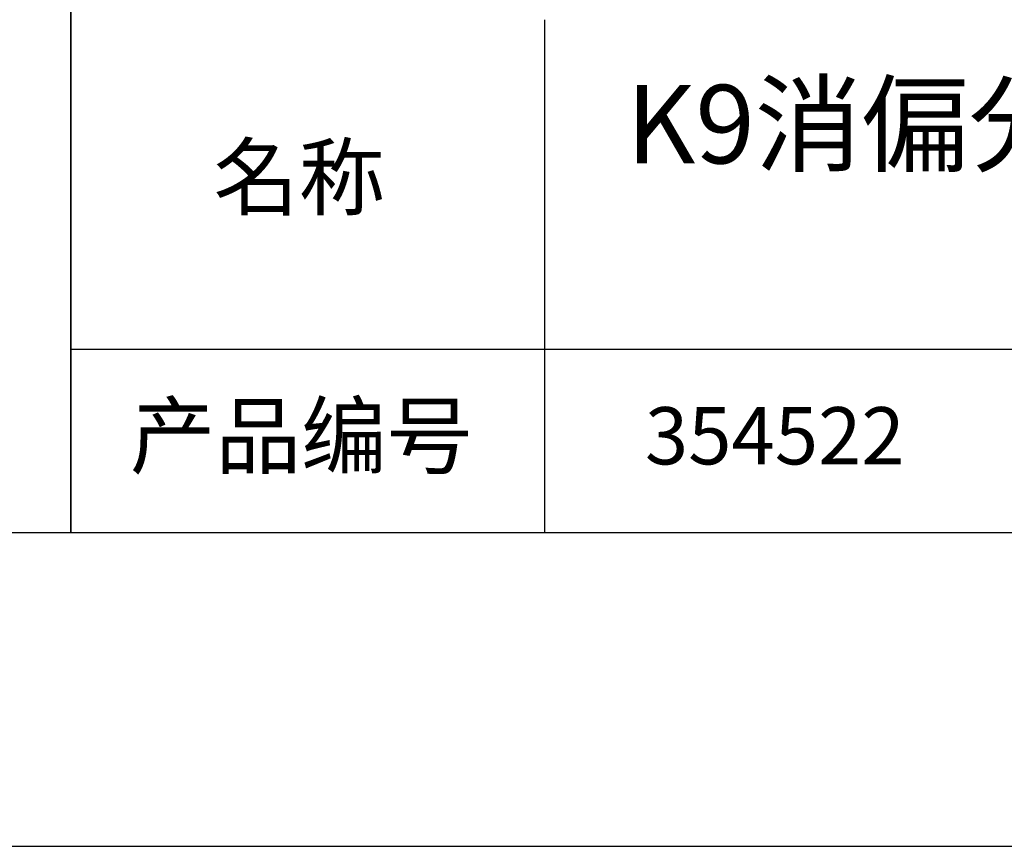
# Model space of a CAD drawing. Units: millimetres. Extents: x 0 to 297, y -2 to 208.
# Drawn here: x 210 to 241, y -2 to 25 of the extents above; entities that cross this region are included whole.
import ezdxf

# ---------------------------------------------------------------- set-up
doc = ezdxf.new("R2010")
doc.units = ezdxf.units.MM
for name, color, linetype in [('1轮廓实线层', 7, 'Continuous'), ('6文字层', 3, 'Continuous'), ('细实线层', 7, 'Continuous')]:
    doc.layers.add(name, color=color, linetype=linetype)
doc.layers.add('粗实线层', color=7, linetype='Continuous', lineweight=25)

# ---------------------------------------------------------------- blocks, each defined once
blk = doc.blocks.new('*X6')
at = {"layer": '粗实线层'}
blk.add_line((-138.5, -95), (138.5, -95), dxfattribs=at)
at = {"layer": '细实线层'}
blk.add_line((-148.5, -105), (148.5, -105), dxfattribs=at)

msp = doc.modelspace()

# ---------------------------------------------------------------- linework, layer by layer
at = {"layer": '1轮廓实线层'}
msp.add_line((146.597, 8.194), (286.597, 8.194), dxfattribs=at)
at = {"layer": '粗实线层'}
for p, q in [((211.597, 43.194), (211.597, 8.194)), ((211.597, 8.194), (211.597, 43.194)), ((226.7, 24.527), (226.7, 8.194)), ((211.597, 14.035), (286.597, 14.035))]:
    msp.add_line(p, q, dxfattribs=at)

# ---------------------------------------------------------------- block references
msp.add_blockref('*X6', (148.097, 103.194), dxfattribs=at)

# ---------------------------------------------------------------- texts
at = {"layer": '6文字层', "attachment_point": 5}
for s, insert, char_height, width in [('{\\fMicrosoft YaHei|b0|i0|c134|p34;K9消偏分光棱镜  50R/50T  SWIR镀膜\\P5.00\\fMicrosoft YaHei|b0|i0|c0|p34;X5\\fMicrosoft YaHei|b0|i0|c134|p34;.00\\fMicrosoft YaHei|b0|i0|c0|p34;X\\fMicrosoft YaHei|b0|i0|c134|p34;5.00\\H0.99999x;mm}', (257.176, 19.117), 2.5, 58.87635), ('{\\fSimSun|b0|i0|c134|p2;\\H0.91429x;名称} ', (218.87, 19.509), 2.1875, 17.84856), ('{\\fSimSun|b0|i0|c134|p2;\\H0.91429x;产品编号} ', (218.934, 11.273), 2.1875, 17.84856), ('{\\fMicrosoft YaHei|b1|i0|c134|p34;\\H0.83333x;\\C3;354522}', (234.037, 11.273), 2.1875, 17.84856)]:
    msp.add_mtext(s, dxfattribs=dict(at, insert=insert, char_height=char_height, width=width))

doc.saveas('drawing.dxf')
